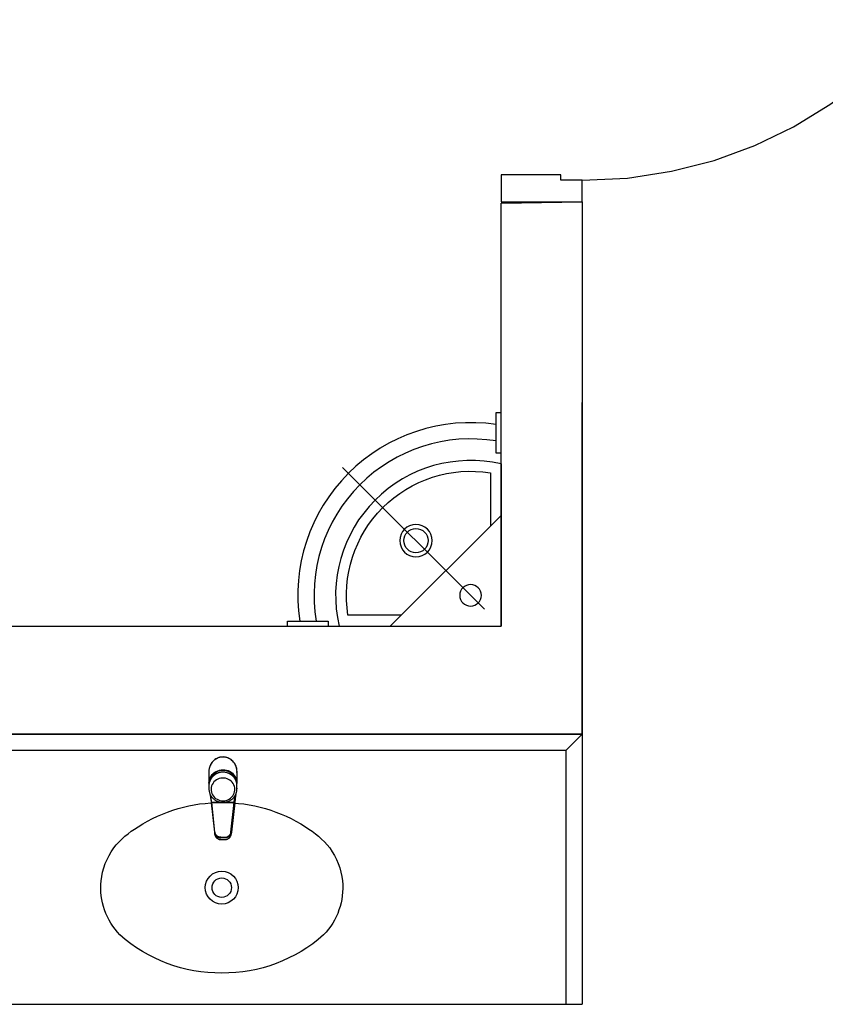
# Model space of a CAD drawing. Units: millimetres. Extents: x 971 to 1339, y 87 to 1406.
# Drawn here: x 1104 to 1106, y 245 to 246 of the extents above; entities that cross this region are included whole.
import ezdxf

# ---------------------------------------------------------------- set-up
doc = ezdxf.new("R2010")
doc.units = ezdxf.units.MM
doc.linetypes.add('0149-11_REF-PE$0$HIDDEN2', pattern=[4.7625, 3.175, -1.5875])
doc.linetypes.add('CONTINUO', pattern=[0])
for name, color, linetype in [('BASE ELETRICA', 253, 'Continuous'), ('BASE ELÉTRICA 2', 30, 'Continuous'), ('Layout', 4, 'Continuous')]:
    doc.layers.add(name, color=color, linetype=linetype)

# ---------------------------------------------------------------- blocks, each defined once
blk = doc.blocks.new('LAV. PNE')
at = {"layer": 'BASE ELETRICA'}
for p, q in [((181.479, 46.1726), (181.479, 45.8726)), ((181.5102, 45.9037), (181.7728, 46.1663)), ((181.479, 46.0778), (181.6839, 45.8726)), ((181.779, 45.8726), (181.479, 45.8726))]:
    blk.add_line(p, q, dxfattribs=at)
at = {"layer": 'BASE ELETRICA', "extrusion": (0, 0, -1)}
for points in [[(-181.479, 46.268), (-181.4884, 46.268), (-181.4884, 46.193), (-181.479, 46.193)], [(-181.7993, 45.8728), (-181.7993, 45.8822), (-181.8743, 45.8822), (-181.8743, 45.8728)]]:
    blk.add_lwpolyline(points, dxfattribs=at)
at = {"layer": 'BASE ELETRICA'}
blk.add_lwpolyline([(181.499, 46.0578), (181.499, 46.1562, -0.511579), (181.7626, 45.8926), (181.664, 45.8926)], format="xyb", dxfattribs=at)
for points in [[(181.6372, 46.0004, 1), (181.6372, 46.0604, 1)], [(181.6372, 46.0079, -0.414214), (181.6147, 46.0304, -0.414214), (181.6372, 46.0529, -0.414214), (181.6597, 46.0304, -0.414214)], [(181.5359, 45.9093, 1), (181.5359, 45.9493, 1)]]:
    blk.add_lwpolyline(points, format="xyb", close=True, dxfattribs=at)
for radius, start, end in [(0.3198, 351.5263, 98.5079), (0.2898, 350.6417, 99.3962), (0.2498, 346.8838, 103.1162)]:
    blk.add_arc((181.5357, 45.9293), radius, start, end, dxfattribs=at)
blk = doc.blocks.new('0149-11_REF-PE$0$PM80-15 Deficiente PLAN')
at = {"layer": 'BASE ELETRICA', "linetype": '0149-11_REF-PE$0$HIDDEN2'}
for p, q in [((-0.0095, 0.82), (-0.0095, 0.915)), ((-0.002, 0.9225), (0.0272, 0.9225)), ((0.0272, 0.9075), (0.0055, 0.9075)), ((0.0055, 0.9075), (0.0055, 0.82)), ((0.0005, 0.815), (-0.0045, 0.815))]:
    blk.add_line(p, q, dxfattribs=at)
for points in [[(0.04, 0.9325), (0.0272, 0.9325), (0.0272, 0.8975), (0.04, 0.8975)], [(0.074, 0.9325), (0.0868, 0.9325), (0.0868, 0.8975), (0.074, 0.8975)]]:
    blk.add_lwpolyline(points, dxfattribs=at)
blk.add_lwpolyline([(0.0868, 0.9075), (0.1085, 0.9075), (0.1085, 0.82, 0.414214), (0.1135, 0.815), (0.1185, 0.815, 0.414214), (0.1235, 0.82), (0.1235, 0.915, 0.414214), (0.116, 0.9225), (0.0868, 0.9225)], format="xyb", dxfattribs=at)
at = {"layer": 'BASE ELETRICA'}
for points in [[(0.079, 0.765), (0.079, 0.69), (0.074, 0.69), (0.074, 0.765)], [(0.079, 0.235), (0.079, 0.31), (0.074, 0.31), (0.074, 0.235)]]:
    blk.add_lwpolyline(points, close=True, dxfattribs=at)
for points in [[(0.079, 0.25), (0.099, 0.25, 0.414214), (0.159, 0.31), (0.159, 0.69, 0.414214), (0.099, 0.75), (0.079, 0.75)], [(0.079, 0.295), (0.099, 0.295, 0.414214), (0.114, 0.31), (0.114, 0.69, 0.414214), (0.099, 0.705), (0.079, 0.705)]]:
    blk.add_lwpolyline(points, format="xyb", dxfattribs=at)
at = {"layer": 'BASE ELETRICA', "linetype": '0149-11_REF-PE$0$HIDDEN2'}
for centre, radius, start, end in [((0.04, 0.15), 0.82, 0, 90), ((-0.002, 0.915), 0.0075, 90, 180), ((-0.0045, 0.82), 0.005, 180, 270), ((0.0005, 0.82), 0.005, 270, 0)]:
    blk.add_arc(centre, radius, start, end, dxfattribs=at)
at = {"layer": 'BASE ELÉTRICA 2'}
for points in [[(0.04, 0.15), (0.04, 0.97), (0.074, 0.97), (0.074, 0.15)], [(0.9, 0.15), (0.86, 0.15), (0.86, 0.11), (0.85, 0.11), (0.85, 0), (0.9, 0), (0.9, 0.15), (0.9, 0.15)]]:
    blk.add_lwpolyline(points, close=True, dxfattribs=at)
blk.add_lwpolyline([(0, 0.15), (0.04, 0.15), (0.04, 0.11), (0.05, 0.11), (0.05, 0), (0, 0), (0, 0.15)], dxfattribs=at)
blk = doc.blocks.new('0149-11_REF-PE$0$1170c_p')
at = {"layer": 'BASE ELETRICA'}
for p, q in [((-25.9, -0.3), (-25.9, -17.2)), ((-25.9, -17.3), (-25.9, -17.3)), ((-25.9, -17.3), (-25.9, -21.9)), ((-25.9, -17.3), (-25.9, -17.3)), ((25.9, -0.3), (25.9, -17.2)), ((25.9, -17.2), (25.9, -17.2)), ((25.9, -17.3), (25.9, -17.3)), ((25.9, -17.3), (25.9, -21.9)), ((25.9, -17.3), (25.9, -17.3)), ((26.1, -17.2), (26.1, -17)), ((-26, -21.7), (-25.9, -22.8)), ((-25.9, -26.3), (-25.9, -32.3)), ((25.1, -19.9), (25, -19.8)), ((25.9, -22.8), (26, -21.7)), ((25.9, -32.3), (25.9, -26.3)), ((-23.6, -42.7), (-22.8, -49.5)), ((-22.8, -49.5), (-22.6, -50.8)), ((-22.6, -50.8), (-22.6, -50.8)), ((-22.6, -50.8), (-21.8, -58)), ((-21.8, -49.6), (-22.3, -45)), ((-21.6, -50.9), (-21.8, -49.6)), ((-20.8, -57.7), (-21.6, -50.9)), ((20.8, -57.7), (21.6, -50.9)), ((21.6, -50.9), (21.8, -49.6)), ((21.8, -49.6), (22.3, -45)), ((22.6, -50.8), (21.8, -58)), ((22.8, -49.5), (22.6, -50.8)), ((22.6, -50.8), (22.6, -50.8)), ((23.6, -42.6), (22.8, -49.5)), ((-21.8, -58), (-15.8, -112.6)), ((-14.8, -112.3), (-20.8, -57.7)), ((20.8, -57.7), (-20.8, -57.7)), ((14.8, -112.3), (20.8, -57.7)), ((21.8, -58), (15.8, -112.6)), ((-15.8, -112.6), (-15.4, -115.9)), ((-15.4, -115.9), (-15.4, -116.1)), ((-15.4, -116.1), (-15.3, -116.3)), ((-3.8, -121.9), (3.8, -121.9)), ((3.8, -123.1), (-3.8, -123.1)), ((-3.5, -126.2), (3.5, -126.2)), ((-3.5, -126.2), (3.5, -126.2)), ((-3.5, -126.2), (-3.5, -126.2)), ((3.5, -126.2), (3.5, -126.2)), ((15.3, -116.3), (15.4, -116.1)), ((15.8, -112.6), (15.4, -115.9)), ((15.4, -116.1), (15.4, -115.9))]:
    blk.add_line(p, q, dxfattribs=at)
for points in [[(24.3, 9.3, 0), (24, 10, 0), (23.5, 11.1, 0), (23, 12.2, 0), (22.4, 13.2, 0), (21.8, 14.3, 0), (21.1, 15.3, 0), (20.4, 16.3, 0), (19.7, 17.2, 0), (18.9, 18.1, 0), (18.1, 19, 0), (17.2, 19.8, 0), (16.3, 20.6, 0), (15.4, 21.4, 0), (14.5, 22.1, 0), (13.5, 22.7, 0), (12.5, 23.3, 0), (11.4, 23.9, 0), (10.4, 24.4, 0), (9.3, 24.9, 0), (8.2, 25.3, 0), (7.1, 25.6, 0), (5.9, 25.9, 0), (4.8, 26.2, 0), (3.7, 26.4, 0), (2.5, 26.5, 0), (1.3, 26.6, 0), (0.2, 26.7, 0), (-1, 26.6, 0), (-2.1, 26.6, 0), (-3.3, 26.4, 0), (-4.5, 26.3, 0), (-5.6, 26, 0), (-6.7, 25.7, 0), (-7.8, 25.4, 0), (-8.9, 25, 0), (-10, 24.6, 0), (-11.1, 24.1, 0), (-12.1, 23.5, 0), (-13.2, 22.9, 0), (-14.1, 22.3, 0), (-15.1, 21.6, 0), (-16, 20.9, 0), (-16.9, 20.1, 0), (-17.8, 19.3, 0), (-18.7, 18.4, 0), (-19.4, 17.5, 0), (-20.2, 16.6, 0), (-20.9, 15.6, 0), (-21.6, 14.6, 0), (-22.2, 13.6, 0), (-22.8, 12.5, 0), (-23.3, 11.5, 0), (-23.8, 10.3, 0), (-24.3, 9.2, 0), (-24.7, 8, 0), (-25, 6.9, 0), (-25.3, 5.7, 0), (-25.4, 5.3, 0)], [(25.4, 5.2, 0), (24.9, 7.3, 0), (24.2, 9.4, 0), (23.3, 11.5, 0), (22.3, 13.4, 0), (21.1, 15.3, 0), (19.8, 17.1, 0), (18.3, 18.8, 0), (16.7, 20.3, 0), (14.9, 21.7, 0), (13, 23, 0), (11, 24.1, 0), (9, 25, 0), (6.8, 25.7, 0), (4.6, 26.2, 0), (2.3, 26.5, 0), (0.1, 26.6, 0), (-2.2, 26.5, 0), (-4.5, 26.2, 0), (-6.7, 25.7, 0), (-8.9, 25, 0), (-10.9, 24.1, 0), (-12.9, 23, 0), (-14.8, 21.8, 0), (-16.6, 20.4, 0), (-18.2, 18.9, 0), (-19.7, 17.2, 0), (-21.1, 15.4, 0), (-22.3, 13.5, 0), (-23.3, 11.6, 0), (-24.1, 9.5, 0), (-24.8, 7.4, 0), (-25.4, 5.3, 0)], [(-25.4, -16.8, 0), (-24.6, -13.9, 0), (-23.3, -11, 0), (-21.8, -8.3, 0), (-19.8, -5.8, 0), (-17.6, -3.6, 0), (-15.1, -1.6, 0), (-12.4, 0, 0), (-9.5, 1.3, 0), (-6.4, 2.3, 0), (-3.3, 2.9, 0), (0, 3.1, 0), (3.2, 2.9, 0), (6.3, 2.3, 0), (9.4, 1.4, 0), (12.3, 0.1, 0), (15.1, -1.6, 0), (17.6, -3.5, 0), (19.8, -5.8, 0), (21.7, -8.2, 0), (23.3, -10.9, 0), (24.5, -13.8, 0), (25.4, -16.8, 0), (25.4, -16.8, 0)], [(24.7, -18.5, 0), (24, -15.6, 0), (22.9, -12.7, 0), (21.5, -10, 0), (19.7, -7.5, 0), (17.7, -5.2, 0), (15.3, -3.2, 0), (12.7, -1.5, 0), (9.9, -0.1, 0), (6.9, 0.9, 0), (3.8, 1.5, 0), (0.7, 1.8, 0), (-2.5, 1.7, 0), (-5.6, 1.2, 0), (-8.6, 0.3, 0), (-11.5, -0.9, 0), (-14.2, -2.5, 0), (-16.7, -4.3, 0), (-18.9, -6.5, 0), (-20.8, -8.9, 0), (-22.4, -11.6, 0), (-23.6, -14.4, 0), (-24.4, -17.3, 0), (-24.6, -18.5, 0)], [(-25.9, -0.3, 0), (-25.9, -0.3, 0), (-26, -4.5, 0), (-26.1, -8.6, 0), (-26.1, -12.8, 0), (-26.1, -17, 0)], [(-26.1, -17, 0), (-26.1, -17.5, 0), (-26.1, -18.1, 0), (-26.1, -18.8, 0), (-26.1, -19.6, 0), (-26.1, -20.1, 0)], [(-26.1, -17.2, 0), (-26.1, -17.6, 0), (-26.1, -18.2, 0), (-26.1, -18.9, 0), (-26.1, -19.6, 0), (-26, -20.2, 0)], [(-25.9, -21.9, 0), (-25.7, -18.8, 0), (-25.4, -16.8, 0)], [(0, -1.4, 0), (-3.2, -1.6, 0), (-6.4, -2.2, 0), (-9.4, -3.1, 0), (-12.4, -4.4, 0), (-15.1, -6.1, 0), (-17.6, -8, 0), (-19.8, -10.2, 0), (-21.7, -12.7, 0), (-23.3, -15.4, 0), (-24.5, -18.3, 0), (-25.4, -21.3, 0)], [(0, -1.4, 0), (-0.6, -1.4, 0), (-1.8, -1.4, 0), (-3, -1.5, 0), (-4.2, -1.7, 0), (-5.3, -1.9, 0), (-6.5, -2.2, 0), (-7.6, -2.5, 0), (-8.8, -2.8, 0), (-9.9, -3.2, 0), (-11, -3.7, 0), (-12, -4.2, 0), (-13.1, -4.8, 0), (-14.1, -5.4, 0), (-15, -6, 0), (-16, -6.7, 0), (-16.9, -7.4, 0), (-17.8, -8.2, 0), (-18.6, -9, 0), (-19.4, -9.8, 0), (-20.2, -10.7, 0), (-20.9, -11.6, 0), (-21.6, -12.5, 0), (-22.2, -13.5, 0), (-22.8, -14.5, 0), (-23.4, -15.5, 0), (-23.9, -16.5, 0), (-24.3, -17.6, 0), (-24.7, -18.7, 0), (-25, -19.8, 0), (-25.3, -20.9, 0), (-25.4, -21.3, 0)], [(25, -19.8, 0), (24.8, -19.1, 0), (24.4, -18, 0), (24, -16.9, 0), (23.6, -15.9, 0), (23, -14.9, 0), (22.5, -13.9, 0), (21.8, -12.9, 0), (21.2, -11.9, 0), (20.5, -11, 0), (19.7, -10.1, 0), (18.9, -9.3, 0), (18.1, -8.5, 0), (17.2, -7.7, 0), (16.3, -6.9, 0), (15.4, -6.2, 0), (14.4, -5.6, 0), (13.4, -5, 0), (12.4, -4.4, 0), (11.4, -3.9, 0), (10.3, -3.4, 0), (9.2, -3, 0), (8.1, -2.6, 0), (6.9, -2.3, 0), (5.8, -2, 0), (4.6, -1.8, 0), (3.4, -1.6, 0), (2.3, -1.5, 0), (1.1, -1.4, 0), (0, -1.4, 0)], [(25.4, -21.4, 0), (24.6, -18.4, 0), (23.4, -15.5, 0), (21.8, -12.8, 0), (19.9, -10.3, 0), (17.7, -8.1, 0), (15.2, -6.1, 0), (12.4, -4.5, 0), (9.5, -3.1, 0), (6.5, -2.2, 0), (3.3, -1.6, 0), (0.1, -1.4, 0), (0, -1.4, 0)], [(25.4, -16.8, 0), (25.9, -19.9, 0), (25.9, -21.9, 0)], [(26.1, -17, 0), (26.1, -12.8, 0), (26.1, -8.6, 0), (26, -4.5, 0), (25.9, -0.3, 0), (25.9, -0.3, 0)], [(26, -20.2, 0), (26.1, -19.6, 0), (26.1, -18.9, 0), (26.1, -18.2, 0), (26.1, -17.6, 0), (26.1, -17.2, 0)], [(26.1, -20.1, 0), (26.1, -19.6, 0), (26.1, -18.8, 0), (26.1, -18.1, 0), (26.1, -17.5, 0), (26.1, -17, 0)], [(-25.4, -21.3, 0), (-25.9, -24.3, 0), (-25.9, -26.3, 0)], [(-25.9, -21.9, 0), (-25.9, -21.9, 0), (-25.9, -22, 0), (-25.8, -22, 0), (-25.7, -22, 0), (-25.6, -22.1, 0), (-25.6, -22.1, 0)], [(-25.9, -31, 0), (-25.9, -32.3, 0)], [(-25.9, -32.3, 0), (-25.9, -33.5, 0)], [(-25.9, -33.5, 0), (-25.9, -34.1, 0), (-25.8, -35.2, 0), (-25.6, -36.4, 0), (-25.4, -37.5, 0), (-25.1, -38.6, 0), (-24.8, -39.7, 0), (-24.4, -40.8, 0), (-24, -41.9, 0), (-23.5, -42.9, 0), (-23, -43.9, 0), (-22.4, -44.9, 0), (-21.8, -45.9, 0), (-21.1, -46.9, 0), (-20.4, -47.8, 0), (-19.6, -48.7, 0), (-18.8, -49.5, 0), (-18, -50.3, 0), (-17.1, -51.1, 0), (-16.2, -51.8, 0), (-15.3, -52.5, 0), (-14.3, -53.2, 0), (-13.3, -53.8, 0), (-12.3, -54.4, 0), (-11.2, -54.9, 0), (-10.1, -55.4, 0), (-9, -55.8, 0), (-7.9, -56.2, 0), (-6.8, -56.5, 0), (-5.6, -56.8, 0), (-4.4, -57, 0), (-3.3, -57.1, 0), (-2.1, -57.3, 0), (-0.9, -57.3, 0), (0, -57.3, 0)], [(0, -57.3, 0), (0.7, -57.3, 0), (1.9, -57.3, 0), (3, -57.2, 0), (4.2, -57, 0), (5.4, -56.8, 0), (6.5, -56.5, 0), (7.7, -56.2, 0), (8.8, -55.9, 0), (9.9, -55.4, 0), (11, -55, 0), (12.1, -54.5, 0), (13.1, -53.9, 0), (14.1, -53.3, 0), (15.1, -52.7, 0), (16.1, -52, 0), (17, -51.2, 0), (17.8, -50.5, 0), (18.7, -49.7, 0), (19.5, -48.8, 0), (20.3, -47.9, 0), (21, -47, 0), (21.7, -46.1, 0), (22.3, -45.1, 0), (22.9, -44.1, 0), (23.4, -43.1, 0), (23.9, -42, 0), (24.3, -41, 0), (24.7, -39.9, 0), (25, -38.8, 0), (25.3, -37.7, 0), (25.6, -36.5, 0), (25.7, -35.4, 0), (25.9, -34.3, 0), (25.9, -33.5, 0)], [(25.9, -26.3, 0), (25.7, -23.2, 0), (25.4, -21.4, 0)], [(25.9, -21.9, 0), (25.9, -21.9, 0), (25.9, -22, 0), (25.8, -22, 0), (25.7, -22, 0), (25.6, -22.1, 0), (25.6, -22.1, 0)], [(25.9, -31, 0), (25.9, -32.3, 0)], [(25.9, -33.5, 0), (25.9, -32.3, 0)], [(-20.8, -57.7, 0), (-20.9, -57.7, 0), (-20.9, -57.7, 0), (-21, -57.7, 0), (-21.1, -57.7, 0), (-21.1, -57.7, 0), (-21.2, -57.7, 0), (-21.2, -57.8, 0), (-21.3, -57.8, 0), (-21.4, -57.8, 0), (-21.4, -57.8, 0), (-21.5, -57.8, 0), (-21.5, -57.8, 0), (-21.6, -57.8, 0), (-21.6, -57.9, 0), (-21.6, -57.9, 0), (-21.7, -57.9, 0), (-21.7, -57.9, 0), (-21.7, -57.9, 0), (-21.8, -58, 0), (-21.8, -58, 0), (-21.8, -58, 0), (-21.8, -58, 0), (-21.8, -58, 0)], [(20.8, -57.7, 0), (20.9, -57.7, 0), (20.9, -57.7, 0), (21, -57.7, 0), (21.1, -57.7, 0), (21.1, -57.7, 0), (21.2, -57.7, 0), (21.2, -57.8, 0), (21.3, -57.8, 0), (21.4, -57.8, 0), (21.4, -57.8, 0), (21.5, -57.8, 0), (21.5, -57.8, 0), (21.6, -57.8, 0), (21.6, -57.9, 0), (21.6, -57.9, 0), (21.7, -57.9, 0), (21.7, -57.9, 0), (21.7, -57.9, 0), (21.8, -58, 0), (21.8, -58, 0), (21.8, -58, 0), (21.8, -58, 0), (21.8, -58, 0)], [(-15.4, -116.1, 0), (-15.3, -116.6, 0), (-15.2, -117.3, 0), (-15, -118, 0), (-14.7, -118.7, 0), (-14.4, -119.4, 0), (-14, -120.1, 0), (-13.6, -120.8, 0), (-13.1, -121.5, 0), (-12.6, -122.1, 0), (-12, -122.7, 0), (-11.4, -123.3, 0), (-10.7, -123.9, 0), (-9.9, -124.4, 0), (-9.1, -124.8, 0), (-8.3, -125.2, 0), (-7.5, -125.5, 0), (-6.8, -125.8, 0), (-6, -125.9, 0), (-5.2, -126.1, 0), (-4.3, -126.2, 0), (-3.5, -126.2, 0)], [(-15.3, -116.3, 0), (-15.2, -117, 0), (-15, -117.8, 0), (-14.7, -118.6, 0), (-14.4, -119.4, 0), (-14, -120.1, 0), (-13.6, -120.8, 0), (-13.5, -120.9, 0)], [(-15.1, -115.3, 0), (-14.4, -116.9, 0), (-13.4, -118.4, 0), (-12.2, -119.8, 0), (-10.8, -120.9, 0), (-9.2, -121.9, 0), (-7.5, -122.5, 0), (-5.7, -122.9, 0), (-3.8, -123.1, 0)], [(-3.8, -121.9, 0), (-4.6, -121.9, 0), (-5.4, -121.8, 0), (-6.2, -121.7, 0), (-7, -121.5, 0), (-7.8, -121.2, 0), (-8.5, -120.9, 0), (-9.2, -120.5, 0), (-9.9, -120.1, 0), (-10.6, -119.7, 0), (-11.2, -119.1, 0), (-11.8, -118.6, 0), (-12.3, -118, 0), (-12.8, -117.4, 0), (-13.2, -116.7, 0), (-13.6, -116, 0), (-14, -115.3, 0), (-14.3, -114.6, 0), (-14.5, -113.8, 0), (-14.7, -113.1, 0), (-14.8, -112.3, 0)], [(-13.5, -120.9, 0), (-13.2, -121.4, 0), (-12.7, -122, 0), (-12.5, -122.3, 0), (-12.2, -122.6, 0), (-11.9, -122.9, 0), (-11.6, -123.2, 0), (-11.2, -123.5, 0), (-10.8, -123.8, 0), (-10.3, -124.2, 0), (-9.7, -124.5, 0), (-9.1, -124.9, 0), (-8.5, -125.2, 0), (-7.7, -125.5, 0), (-7, -125.7, 0), (-6.5, -125.9, 0), (-6, -126, 0), (-5.4, -126.1, 0), (-4.8, -126.2, 0), (-4.2, -126.2, 0), (-3.5, -126.2, 0)], [(3.5, -126.2, 0), (4.3, -126.2, 0), (5.2, -126.1, 0), (6, -125.9, 0), (6.8, -125.8, 0), (7.5, -125.5, 0), (8.3, -125.2, 0), (9.1, -124.8, 0), (9.9, -124.4, 0), (10.7, -123.9, 0), (11.4, -123.3, 0), (12, -122.7, 0), (12.6, -122.1, 0), (13.1, -121.5, 0), (13.6, -120.8, 0), (14, -120.1, 0), (14.4, -119.4, 0), (14.7, -118.7, 0), (15, -118, 0), (15.2, -117.3, 0), (15.3, -116.6, 0), (15.4, -116.1, 0)], [(3.5, -126.2, 0), (4.2, -126.2, 0), (4.9, -126.1, 0), (5.6, -126.1, 0), (6.1, -125.9, 0), (6.7, -125.8, 0), (7.4, -125.6, 0), (8.3, -125.3, 0), (9, -124.9, 0), (9.8, -124.5, 0), (10.4, -124.1, 0), (10.9, -123.7, 0), (11.4, -123.4, 0), (11.8, -122.9, 0), (12.4, -122.3, 0), (12.6, -122.2, 0)], [(3.8, -121.9, 0), (4.6, -121.9, 0), (5.4, -121.8, 0), (6.2, -121.7, 0), (7, -121.5, 0), (7.8, -121.2, 0), (8.5, -120.9, 0), (9.2, -120.5, 0), (9.9, -120.1, 0), (10.6, -119.7, 0), (11.2, -119.1, 0), (11.8, -118.6, 0), (12.3, -118, 0), (12.8, -117.4, 0), (13.2, -116.7, 0), (13.6, -116, 0), (14, -115.3, 0), (14.3, -114.6, 0), (14.5, -113.8, 0), (14.7, -113.1, 0), (14.8, -112.3, 0)], [(15.1, -115.3, 0), (14.4, -116.9, 0), (13.4, -118.4, 0), (12.2, -119.8, 0), (10.7, -120.9, 0), (9.2, -121.9, 0), (7.5, -122.5, 0), (5.7, -122.9, 0), (3.8, -123.1, 0)], [(12.6, -122.2, 0), (13, -121.7, 0), (13.5, -121, 0), (14, -120.2, 0), (14.2, -119.8, 0), (14.5, -119.3, 0), (14.7, -118.7, 0), (14.9, -118.2, 0), (15.1, -117.5, 0), (15.2, -116.8, 0), (15.3, -116.3, 0)]]:
    blk.add_polyline3d(points, dxfattribs=at)
blk.add_polyline3d([(21.9, -33.4, 0), (21.7, -30.5, 0), (21.1, -27.7, 0), (20.2, -25.1, 0), (18.8, -22.5, 0), (17.1, -20.2, 0), (15.1, -18.1, 0), (12.8, -16.3, 0), (10.3, -14.8, 0), (7.6, -13.6, 0), (4.8, -12.8, 0), (1.9, -12.4, 0), (-1.1, -12.3, 0), (-4, -12.6, 0), (-6.9, -13.3, 0), (-9.6, -14.4, 0), (-12.2, -15.8, 0), (-14.6, -17.6, 0), (-16.6, -19.6, 0), (-18.4, -21.9, 0), (-19.8, -24.4, 0), (-20.9, -27, 0), (-21.6, -29.8, 0), (-21.9, -32.6, 0), (-21.8, -35.5, 0), (-21.3, -38.3, 0), (-20.5, -41, 0), (-19.2, -43.6, 0), (-17.6, -46, 0), (-15.7, -48.1, 0), (-13.5, -50, 0), (-11, -51.6, 0), (-8.3, -52.9, 0), (-5.5, -53.8, 0), (-2.6, -54.3, 0), (0.3, -54.4, 0), (3.3, -54.2, 0), (6.2, -53.6, 0), (8.9, -52.6, 0), (11.6, -51.3, 0), (14, -49.6, 0), (16.1, -47.7, 0), (18, -45.5, 0), (19.5, -43, 0), (20.7, -40.4, 0), (21.5, -37.7, 0), (21.9, -34.8, 0)], close=True, dxfattribs=at)
for centre, radius, start, end in [((1.9, -0.3), 27.9, 168.4544, 180.0033), ((-1.8, -0.2), 27.7, 14.794, 20.0246), ((-1.9, -0.3), 27.8, 11.3191, 14.7969), ((-1.9, -0.3), 27.9, 359.9969, 11.3462), ((90.5, -15.6), 116.6, 182.2061, 182.9999), ((1.9, -21.8), 27.8, 180.1759, 184.9097), ((1.8, -26.4), 24.2, 11.9779, 15.4211), ((-1.9, -21.8), 27.8, 355.0904, 359.8241), ((-90.5, -15.6), 116.7, 357.0074, 357.7923), ((-4.3, -111.3), 11.6, 186.3208, 199.948), ((4.3, -111.3), 11.6, 339.9849, 353.6792)]:
    blk.add_arc(centre, radius, start, end, dxfattribs=at)
blk = doc.blocks.new('0149-11_REF-PE$0$Cuba oval emb PLAN com DECAMATIC')
at = {"layer": 'BASE ELETRICA'}
blk.add_lwpolyline([(0.224, 0.3155, -0.14623), (0.379, 0.2705, -0.09047), (0.424, 0.2315, -0.123903), (0.4475, 0.1705, -0.21906), (0.4125, 0.0705, -0.185248), (0.224, 0, -0.185248), (0.0355, 0.0705, -0.21906), (0.0005, 0.1705, -0.123903), (0.024, 0.2315, -0.09047), (0.069, 0.2705, -0.14623)], format="xyb", close=True, dxfattribs=at)
for radius in [0.0305, 0.018]:
    blk.add_circle((0.224, 0.158), radius, dxfattribs=at)
at = {"layer": 'BASE ELETRICA', "xscale": 0.001, "yscale": 0.001, "zscale": 0.001}
blk.add_blockref('0149-11_REF-PE$0$1170c_p', (0.2262, 0.3732), dxfattribs=at)
blk = doc.blocks.new('Paredes')
at = {"layer": 'BASE ELÉTRICA 2', "linetype": 'CONTINUO'}
for p, q in [((661.0035, 351.9677), (661.0035, 352.5816)), ((658.5035, 352.1677), (660.8535, 352.1677)), ((658.8035, 351.9677), (661.0035, 351.9677))]:
    blk.add_line(p, q, dxfattribs=at)
for points in [[(660.8535, 352.1677), (660.8535, 352.9506), (661.0037, 352.9526), (661.0035, 352.1677)], [(661.0035, 352.1676), (661.0035, 352.1676), (661.0035, 351.9677), (658.2321, 351.9677)], [(658.5035, 352.1676), (660.8535, 352.1676)]]:
    blk.add_lwpolyline(points, dxfattribs=at)
blk = doc.blocks.new('BASEc')
at = {"layer": 'BASE ELÉTRICA 2'}
for p, q in [((1738.5741, 1247.2182), (1738.6041, 1247.2482)), ((1738.6041, 1247.2482), (1738.6041, 1246.7482)), ((1738.5741, 1247.2182), (1736.0822, 1247.2182)), ((1738.5741, 1247.2182), (1738.5741, 1246.7482)), ((1736.0822, 1246.7482), (1738.6041, 1246.7482))]:
    blk.add_line(p, q, dxfattribs=at)
at = {"layer": 'BASE ELETRICA'}
for name, p in [('Paredes', (1077.6006, 895.2806)), ('0149-11_REF-PE$0$Cuba oval emb PLAN com DECAMATIC', (1737.713, 1246.8061))]:
    blk.add_blockref(name, p, dxfattribs=at)
at = {"layer": 'BASE ELETRICA', "lineweight": 0, "rotation": 270}
blk.add_blockref('0149-11_REF-PE$0$PM80-15 Deficiente PLAN', (1738.4543, 1249.1332), dxfattribs=at)
at = {"layer": 'BASE ELETRICA', "rotation": 90.00000000000001}
blk.add_blockref('LAV. PNE', (1784.3268, 1065.9692), dxfattribs=at)

msp = doc.modelspace()

# ---------------------------------------------------------------- block references
at = {"layer": 'Layout'}
msp.add_blockref('BASEc', (-633.2036, -1002.2075, 0), dxfattribs=at)

doc.saveas('drawing.dxf')
